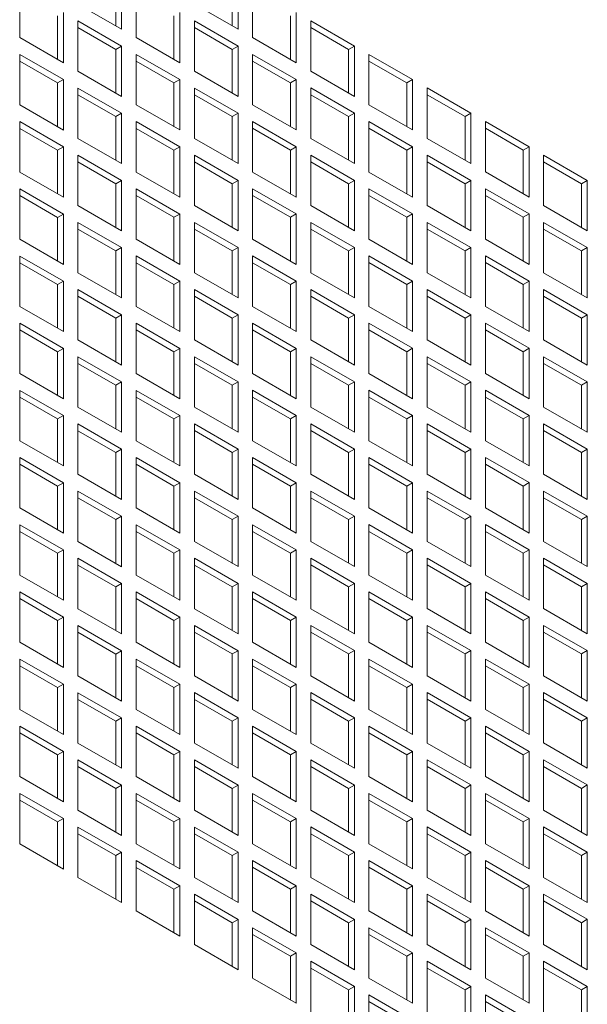
# Model space of a CAD drawing. Units: millimetres. Extents: x -146991 to -83764, y 43694 to 74023.
# Drawn here: x -144182 to -144044, y 51308 to 51547 of the extents above; entities that cross this region are included whole.
import ezdxf

# ---------------------------------------------------------------- set-up
doc = ezdxf.new("R2010")
doc.units = ezdxf.units.MM

msp = doc.modelspace()

# ---------------------------------------------------------------- linework, layer by layer
at = {"color": 7, "linetype": 'Continuous', "lineweight": 15}
for p, q in [((-144157.31, 51544.76), (-144157.31, 51557.01)), ((-144129.02, 51544.76), (-144129.02, 51557.01)), ((-144182.05, 51554.97), (-144182.05, 51542.72)), ((-144158.72, 51545.58), (-144158.72, 51556.19)), ((-144153.77, 51554.97), (-144153.77, 51542.72)), ((-144130.44, 51545.58), (-144130.44, 51556.2)), ((-144125.49, 51554.97), (-144125.49, 51542.72)), ((-144167.91, 51550.88), (-144157.31, 51544.76)), ((-144139.63, 51550.89), (-144129.02, 51544.76)), ((-144172.86, 51537.41), (-144172.86, 51548.03)), ((-144171.45, 51536.59), (-144171.45, 51548.84)), ((-144167.91, 51546.8), (-144167.91, 51534.55)), ((-144157.31, 51540.68), (-144167.91, 51546.8)), ((-144144.58, 51537.41), (-144144.58, 51548.03)), ((-144143.16, 51536.6), (-144143.16, 51548.85)), ((-144139.63, 51546.8), (-144139.63, 51534.56)), ((-144129.02, 51540.68), (-144139.63, 51546.8)), ((-144116.29, 51537.42), (-144116.29, 51548.03)), ((-144114.88, 51536.6), (-144114.88, 51548.85)), ((-144111.34, 51546.81), (-144111.34, 51534.56)), ((-144100.74, 51540.68), (-144111.34, 51546.81)), ((-144158.72, 51539.86), (-144167.91, 51545.17)), ((-144130.44, 51539.86), (-144139.63, 51545.17)), ((-144102.15, 51539.87), (-144111.34, 51545.17)), ((-144182.05, 51542.72), (-144171.45, 51536.59)), ((-144153.77, 51542.72), (-144143.16, 51536.6)), ((-144125.49, 51542.72), (-144114.88, 51536.6)), ((-144157.31, 51540.68), (-144158.72, 51539.86)), ((-144158.72, 51529.25), (-144158.72, 51539.86)), ((-144157.31, 51528.43), (-144157.31, 51540.68)), ((-144129.02, 51540.68), (-144130.44, 51539.86)), ((-144130.44, 51529.25), (-144130.44, 51539.86)), ((-144129.02, 51528.43), (-144129.02, 51540.68)), ((-144100.74, 51540.68), (-144102.15, 51539.87)), ((-144102.15, 51529.25), (-144102.15, 51539.87)), ((-144100.74, 51528.44), (-144100.74, 51540.68)), ((-144182.05, 51538.63), (-144182.05, 51526.39)), ((-144171.45, 51532.51), (-144182.05, 51538.63)), ((-144153.77, 51538.64), (-144153.77, 51526.39)), ((-144143.16, 51532.51), (-144153.77, 51538.64)), ((-144125.49, 51538.64), (-144125.49, 51526.39)), ((-144114.88, 51532.52), (-144125.49, 51538.64)), ((-144097.2, 51538.64), (-144097.2, 51526.39)), ((-144086.6, 51532.52), (-144097.2, 51538.64)), ((-144172.86, 51531.7), (-144182.05, 51537)), ((-144144.58, 51531.7), (-144153.77, 51537)), ((-144116.29, 51531.7), (-144125.49, 51537.01)), ((-144088.01, 51531.7), (-144097.2, 51537.01)), ((-144171.45, 51532.51), (-144172.86, 51531.7)), ((-144171.45, 51520.26), (-144171.45, 51532.51)), ((-144167.91, 51534.55), (-144157.31, 51528.43)), ((-144143.16, 51532.51), (-144144.58, 51531.7)), ((-144143.16, 51520.27), (-144143.16, 51532.51)), ((-144139.63, 51534.56), (-144129.02, 51528.43)), ((-144114.88, 51532.52), (-144116.29, 51531.7)), ((-144114.88, 51520.27), (-144114.88, 51532.52)), ((-144111.34, 51534.56), (-144100.74, 51528.44)), ((-144086.6, 51532.52), (-144088.01, 51531.7)), ((-144086.6, 51520.27), (-144086.6, 51532.52)), ((-144172.86, 51521.08), (-144172.86, 51531.7)), ((-144167.91, 51530.47), (-144167.91, 51518.22)), ((-144157.31, 51524.35), (-144167.91, 51530.47)), ((-144144.58, 51521.08), (-144144.58, 51531.7)), ((-144139.63, 51530.47), (-144139.63, 51518.23)), ((-144129.02, 51524.35), (-144139.63, 51530.47)), ((-144116.29, 51521.09), (-144116.29, 51531.7)), ((-144111.34, 51530.48), (-144111.34, 51518.23)), ((-144100.74, 51524.35), (-144111.34, 51530.48)), ((-144088.01, 51521.09), (-144088.01, 51531.7)), ((-144083.06, 51530.48), (-144083.06, 51518.23)), ((-144072.45, 51524.36), (-144083.06, 51530.48)), ((-144158.72, 51523.53), (-144167.91, 51528.84)), ((-144130.44, 51523.53), (-144139.63, 51528.84)), ((-144102.15, 51523.54), (-144111.34, 51528.84)), ((-144073.87, 51523.54), (-144083.06, 51528.85)), ((-144182.05, 51526.39), (-144171.45, 51520.26)), ((-144153.77, 51526.39), (-144143.16, 51520.27)), ((-144125.49, 51526.39), (-144114.88, 51520.27)), ((-144097.2, 51526.39), (-144086.6, 51520.27)), ((-144157.31, 51524.35), (-144158.72, 51523.53)), ((-144158.72, 51512.92), (-144158.72, 51523.53)), ((-144157.31, 51512.1), (-144157.31, 51524.35)), ((-144129.02, 51524.35), (-144130.44, 51523.53)), ((-144130.44, 51512.92), (-144130.44, 51523.53)), ((-144129.02, 51512.1), (-144129.02, 51524.35)), ((-144100.74, 51524.35), (-144102.15, 51523.54)), ((-144102.15, 51512.92), (-144102.15, 51523.54)), ((-144100.74, 51512.11), (-144100.74, 51524.35)), ((-144072.45, 51524.36), (-144073.87, 51523.54)), ((-144073.87, 51512.92), (-144073.87, 51523.54)), ((-144072.45, 51512.11), (-144072.45, 51524.36)), ((-144182.05, 51522.3), (-144182.05, 51510.06)), ((-144171.45, 51516.18), (-144182.05, 51522.3)), ((-144172.86, 51515.36), (-144182.05, 51520.67)), ((-144153.77, 51522.31), (-144153.77, 51510.06)), ((-144143.16, 51516.18), (-144153.77, 51522.31)), ((-144144.58, 51515.37), (-144153.77, 51520.67)), ((-144125.49, 51522.31), (-144125.49, 51510.06)), ((-144114.88, 51516.19), (-144125.49, 51522.31)), ((-144116.29, 51515.37), (-144125.49, 51520.68)), ((-144097.2, 51522.31), (-144097.2, 51510.06)), ((-144086.6, 51516.19), (-144097.2, 51522.31)), ((-144088.01, 51515.37), (-144097.2, 51520.68)), ((-144068.92, 51522.31), (-144068.92, 51510.07)), ((-144058.31, 51516.19), (-144068.92, 51522.31)), ((-144059.73, 51515.38), (-144068.92, 51520.68)), ((-144167.91, 51518.22), (-144157.31, 51512.1)), ((-144139.63, 51518.23), (-144129.02, 51512.1)), ((-144111.34, 51518.23), (-144100.74, 51512.11)), ((-144083.06, 51518.23), (-144072.45, 51512.11)), ((-144171.45, 51516.18), (-144172.86, 51515.36)), ((-144171.45, 51503.93), (-144171.45, 51516.18)), ((-144143.16, 51516.18), (-144144.58, 51515.37)), ((-144143.16, 51503.94), (-144143.16, 51516.18)), ((-144114.88, 51516.19), (-144116.29, 51515.37)), ((-144114.88, 51503.94), (-144114.88, 51516.19)), ((-144086.6, 51516.19), (-144088.01, 51515.37)), ((-144086.6, 51503.94), (-144086.6, 51516.19)), ((-144058.31, 51516.19), (-144059.73, 51515.38)), ((-144058.31, 51503.94), (-144058.31, 51516.19)), ((-144172.86, 51504.75), (-144172.86, 51515.36)), ((-144167.91, 51514.14), (-144167.91, 51501.89)), ((-144157.31, 51508.02), (-144167.91, 51514.14)), ((-144144.58, 51504.75), (-144144.58, 51515.37)), ((-144139.63, 51514.14), (-144139.63, 51501.89)), ((-144129.02, 51508.02), (-144139.63, 51514.14)), ((-144116.29, 51504.75), (-144116.29, 51515.37)), ((-144111.34, 51514.15), (-144111.34, 51501.9)), ((-144100.74, 51508.02), (-144111.34, 51514.15)), ((-144088.01, 51504.76), (-144088.01, 51515.37)), ((-144083.06, 51514.15), (-144083.06, 51501.9)), ((-144072.45, 51508.02), (-144083.06, 51514.15)), ((-144059.73, 51504.76), (-144059.73, 51515.38)), ((-144054.78, 51514.15), (-144054.78, 51501.9)), ((-144044.17, 51508.03), (-144054.78, 51514.15)), ((-144158.72, 51507.2), (-144167.91, 51512.51)), ((-144130.44, 51507.2), (-144139.63, 51512.51)), ((-144102.15, 51507.21), (-144111.34, 51512.51)), ((-144073.87, 51507.21), (-144083.06, 51512.52)), ((-144045.58, 51507.21), (-144054.78, 51512.52)), ((-144182.05, 51510.06), (-144171.45, 51503.93)), ((-144153.77, 51510.06), (-144143.16, 51503.94)), ((-144125.49, 51510.06), (-144114.88, 51503.94)), ((-144097.2, 51510.06), (-144086.6, 51503.94)), ((-144068.92, 51510.07), (-144058.31, 51503.94)), ((-144157.31, 51508.02), (-144158.72, 51507.2)), ((-144158.72, 51496.59), (-144158.72, 51507.2)), ((-144157.31, 51495.77), (-144157.31, 51508.02)), ((-144129.02, 51508.02), (-144130.44, 51507.2)), ((-144130.44, 51496.59), (-144130.44, 51507.2)), ((-144129.02, 51495.77), (-144129.02, 51508.02)), ((-144100.74, 51508.02), (-144102.15, 51507.21)), ((-144102.15, 51496.59), (-144102.15, 51507.21)), ((-144100.74, 51495.77), (-144100.74, 51508.02)), ((-144072.45, 51508.02), (-144073.87, 51507.21)), ((-144073.87, 51496.59), (-144073.87, 51507.21)), ((-144072.45, 51495.78), (-144072.45, 51508.02)), ((-144044.17, 51508.03), (-144045.58, 51507.21)), ((-144045.58, 51496.6), (-144045.58, 51507.21)), ((-144044.17, 51495.78), (-144044.17, 51508.03)), ((-144182.05, 51505.97), (-144182.05, 51493.73)), ((-144171.45, 51499.85), (-144182.05, 51505.97)), ((-144172.86, 51499.03), (-144182.05, 51504.34)), ((-144153.77, 51505.98), (-144153.77, 51493.73)), ((-144143.16, 51499.85), (-144153.77, 51505.98)), ((-144144.58, 51499.04), (-144153.77, 51504.34)), ((-144125.49, 51505.98), (-144125.49, 51493.73)), ((-144114.88, 51499.86), (-144125.49, 51505.98)), ((-144116.29, 51499.04), (-144125.49, 51504.35)), ((-144097.2, 51505.98), (-144097.2, 51493.73)), ((-144086.6, 51499.86), (-144097.2, 51505.98)), ((-144088.01, 51499.04), (-144097.2, 51504.35)), ((-144068.92, 51505.98), (-144068.92, 51493.74)), ((-144058.31, 51499.86), (-144068.92, 51505.98)), ((-144059.73, 51499.04), (-144068.92, 51504.35)), ((-144167.91, 51501.89), (-144157.31, 51495.77)), ((-144139.63, 51501.89), (-144129.02, 51495.77)), ((-144111.34, 51501.9), (-144100.74, 51495.77)), ((-144083.06, 51501.9), (-144072.45, 51495.78)), ((-144054.78, 51501.9), (-144044.17, 51495.78)), ((-144171.45, 51499.85), (-144172.86, 51499.03)), ((-144172.86, 51488.42), (-144172.86, 51499.03)), ((-144171.45, 51487.6), (-144171.45, 51499.85)), ((-144143.16, 51499.85), (-144144.58, 51499.04)), ((-144144.58, 51488.42), (-144144.58, 51499.04)), ((-144143.16, 51487.6), (-144143.16, 51499.85)), ((-144114.88, 51499.86), (-144116.29, 51499.04)), ((-144116.29, 51488.42), (-144116.29, 51499.04)), ((-144114.88, 51487.61), (-144114.88, 51499.86)), ((-144086.6, 51499.86), (-144088.01, 51499.04)), ((-144088.01, 51488.43), (-144088.01, 51499.04)), ((-144086.6, 51487.61), (-144086.6, 51499.86)), ((-144058.31, 51499.86), (-144059.73, 51499.04)), ((-144059.73, 51488.43), (-144059.73, 51499.04)), ((-144058.31, 51487.61), (-144058.31, 51499.86)), ((-144167.91, 51497.81), (-144167.91, 51485.56)), ((-144157.31, 51491.69), (-144167.91, 51497.81)), ((-144139.63, 51497.81), (-144139.63, 51485.56)), ((-144129.02, 51491.69), (-144139.63, 51497.81)), ((-144111.34, 51497.81), (-144111.34, 51485.57)), ((-144100.74, 51491.69), (-144111.34, 51497.81)), ((-144083.06, 51497.82), (-144083.06, 51485.57)), ((-144072.45, 51491.69), (-144083.06, 51497.82)), ((-144054.78, 51497.82), (-144054.78, 51485.57)), ((-144044.17, 51491.7), (-144054.78, 51497.82)), ((-144158.72, 51490.87), (-144167.91, 51496.18)), ((-144130.44, 51490.87), (-144139.63, 51496.18)), ((-144102.15, 51490.88), (-144111.34, 51496.18)), ((-144073.87, 51490.88), (-144083.06, 51496.18)), ((-144045.58, 51490.88), (-144054.78, 51496.19)), ((-144182.05, 51493.73), (-144171.45, 51487.6)), ((-144153.77, 51493.73), (-144143.16, 51487.6)), ((-144125.49, 51493.73), (-144114.88, 51487.61)), ((-144097.2, 51493.73), (-144086.6, 51487.61)), ((-144068.92, 51493.74), (-144058.31, 51487.61)), ((-144182.05, 51489.64), (-144182.05, 51477.39)), ((-144171.45, 51483.52), (-144182.05, 51489.64)), ((-144157.31, 51491.69), (-144158.72, 51490.87)), ((-144158.72, 51480.25), (-144158.72, 51490.87)), ((-144157.31, 51479.44), (-144157.31, 51491.69)), ((-144153.77, 51489.65), (-144153.77, 51477.4)), ((-144143.16, 51483.52), (-144153.77, 51489.65)), ((-144129.02, 51491.69), (-144130.44, 51490.87)), ((-144130.44, 51480.26), (-144130.44, 51490.87)), ((-144129.02, 51479.44), (-144129.02, 51491.69)), ((-144125.49, 51489.65), (-144125.49, 51477.4)), ((-144114.88, 51483.52), (-144125.49, 51489.65)), ((-144100.74, 51491.69), (-144102.15, 51490.88)), ((-144102.15, 51480.26), (-144102.15, 51490.88)), ((-144100.74, 51479.44), (-144100.74, 51491.69)), ((-144097.2, 51489.65), (-144097.2, 51477.4)), ((-144086.6, 51483.53), (-144097.2, 51489.65)), ((-144072.45, 51491.69), (-144073.87, 51490.88)), ((-144073.87, 51480.26), (-144073.87, 51490.88)), ((-144072.45, 51479.45), (-144072.45, 51491.69)), ((-144068.92, 51489.65), (-144068.92, 51477.4)), ((-144058.31, 51483.53), (-144068.92, 51489.65)), ((-144044.17, 51491.7), (-144045.58, 51490.88)), ((-144045.58, 51480.27), (-144045.58, 51490.88)), ((-144044.17, 51479.45), (-144044.17, 51491.7)), ((-144172.86, 51482.7), (-144182.05, 51488.01)), ((-144144.58, 51482.71), (-144153.77, 51488.01)), ((-144116.29, 51482.71), (-144125.49, 51488.01)), ((-144088.01, 51482.71), (-144097.2, 51488.02)), ((-144059.73, 51482.71), (-144068.92, 51488.02)), ((-144167.91, 51485.56), (-144157.31, 51479.44)), ((-144139.63, 51485.56), (-144129.02, 51479.44)), ((-144111.34, 51485.57), (-144100.74, 51479.44)), ((-144083.06, 51485.57), (-144072.45, 51479.45)), ((-144054.78, 51485.57), (-144044.17, 51479.45)), ((-144171.45, 51483.52), (-144172.86, 51482.7)), ((-144172.86, 51472.09), (-144172.86, 51482.7)), ((-144171.45, 51471.27), (-144171.45, 51483.52)), ((-144143.16, 51483.52), (-144144.58, 51482.71)), ((-144144.58, 51472.09), (-144144.58, 51482.71)), ((-144143.16, 51471.27), (-144143.16, 51483.52)), ((-144114.88, 51483.52), (-144116.29, 51482.71)), ((-144116.29, 51472.09), (-144116.29, 51482.71)), ((-144114.88, 51471.28), (-144114.88, 51483.52)), ((-144086.6, 51483.53), (-144088.01, 51482.71)), ((-144088.01, 51472.1), (-144088.01, 51482.71)), ((-144086.6, 51471.28), (-144086.6, 51483.53)), ((-144058.31, 51483.53), (-144059.73, 51482.71)), ((-144059.73, 51472.1), (-144059.73, 51482.71)), ((-144058.31, 51471.28), (-144058.31, 51483.53)), ((-144167.91, 51481.48), (-144167.91, 51469.23)), ((-144157.31, 51475.36), (-144167.91, 51481.48)), ((-144158.72, 51474.54), (-144167.91, 51479.85)), ((-144139.63, 51481.48), (-144139.63, 51469.23)), ((-144129.02, 51475.36), (-144139.63, 51481.48)), ((-144130.44, 51474.54), (-144139.63, 51479.85)), ((-144111.34, 51481.48), (-144111.34, 51469.24)), ((-144100.74, 51475.36), (-144111.34, 51481.48)), ((-144102.15, 51474.54), (-144111.34, 51479.85)), ((-144083.06, 51481.49), (-144083.06, 51469.24)), ((-144072.45, 51475.36), (-144083.06, 51481.49)), ((-144073.87, 51474.55), (-144083.06, 51479.85)), ((-144054.78, 51481.49), (-144054.78, 51469.24)), ((-144044.17, 51475.37), (-144054.78, 51481.49)), ((-144045.58, 51474.55), (-144054.78, 51479.86)), ((-144182.05, 51477.39), (-144171.45, 51471.27)), ((-144153.77, 51477.4), (-144143.16, 51471.27)), ((-144125.49, 51477.4), (-144114.88, 51471.28)), ((-144097.2, 51477.4), (-144086.6, 51471.28)), ((-144068.92, 51477.4), (-144058.31, 51471.28)), ((-144157.31, 51475.36), (-144158.72, 51474.54)), ((-144157.31, 51463.11), (-144157.31, 51475.36)), ((-144129.02, 51475.36), (-144130.44, 51474.54)), ((-144129.02, 51463.11), (-144129.02, 51475.36)), ((-144100.74, 51475.36), (-144102.15, 51474.54)), ((-144100.74, 51463.11), (-144100.74, 51475.36)), ((-144072.45, 51475.36), (-144073.87, 51474.55)), ((-144072.45, 51463.12), (-144072.45, 51475.36)), ((-144044.17, 51475.37), (-144045.58, 51474.55)), ((-144044.17, 51463.12), (-144044.17, 51475.37)), ((-144182.05, 51473.31), (-144182.05, 51461.06)), ((-144171.45, 51467.19), (-144182.05, 51473.31)), ((-144158.72, 51463.92), (-144158.72, 51474.54)), ((-144153.77, 51473.31), (-144153.77, 51461.07)), ((-144143.16, 51467.19), (-144153.77, 51473.31)), ((-144130.44, 51463.93), (-144130.44, 51474.54)), ((-144125.49, 51473.32), (-144125.49, 51461.07)), ((-144114.88, 51467.19), (-144125.49, 51473.32)), ((-144102.15, 51463.93), (-144102.15, 51474.54)), ((-144097.2, 51473.32), (-144097.2, 51461.07)), ((-144086.6, 51467.2), (-144097.2, 51473.32)), ((-144073.87, 51463.93), (-144073.87, 51474.55)), ((-144068.92, 51473.32), (-144068.92, 51461.07)), ((-144058.31, 51467.2), (-144068.92, 51473.32)), ((-144045.58, 51463.93), (-144045.58, 51474.55)), ((-144172.86, 51466.37), (-144182.05, 51471.68)), ((-144144.58, 51466.37), (-144153.77, 51471.68)), ((-144116.29, 51466.38), (-144125.49, 51471.68)), ((-144088.01, 51466.38), (-144097.2, 51471.69)), ((-144059.73, 51466.38), (-144068.92, 51471.69)), ((-144167.91, 51469.23), (-144157.31, 51463.11)), ((-144139.63, 51469.23), (-144129.02, 51463.11)), ((-144111.34, 51469.24), (-144100.74, 51463.11)), ((-144083.06, 51469.24), (-144072.45, 51463.12)), ((-144054.78, 51469.24), (-144044.17, 51463.12)), ((-144171.45, 51467.19), (-144172.86, 51466.37)), ((-144172.86, 51455.76), (-144172.86, 51466.37)), ((-144171.45, 51454.94), (-144171.45, 51467.19)), ((-144143.16, 51467.19), (-144144.58, 51466.37)), ((-144144.58, 51455.76), (-144144.58, 51466.37)), ((-144143.16, 51454.94), (-144143.16, 51467.19)), ((-144114.88, 51467.19), (-144116.29, 51466.38)), ((-144116.29, 51455.76), (-144116.29, 51466.38)), ((-144114.88, 51454.95), (-144114.88, 51467.19)), ((-144086.6, 51467.2), (-144088.01, 51466.38)), ((-144088.01, 51455.76), (-144088.01, 51466.38)), ((-144086.6, 51454.95), (-144086.6, 51467.2)), ((-144058.31, 51467.2), (-144059.73, 51466.38)), ((-144059.73, 51455.77), (-144059.73, 51466.38)), ((-144058.31, 51454.95), (-144058.31, 51467.2)), ((-144167.91, 51465.15), (-144167.91, 51452.9)), ((-144157.31, 51459.02), (-144167.91, 51465.15)), ((-144158.72, 51458.21), (-144167.91, 51463.51)), ((-144139.63, 51465.15), (-144139.63, 51452.9)), ((-144129.02, 51459.03), (-144139.63, 51465.15)), ((-144130.44, 51458.21), (-144139.63, 51463.52)), ((-144111.34, 51465.15), (-144111.34, 51452.9)), ((-144100.74, 51459.03), (-144111.34, 51465.15)), ((-144102.15, 51458.21), (-144111.34, 51463.52)), ((-144083.06, 51465.16), (-144083.06, 51452.91)), ((-144072.45, 51459.03), (-144083.06, 51465.16)), ((-144073.87, 51458.22), (-144083.06, 51463.52)), ((-144054.78, 51465.16), (-144054.78, 51452.91)), ((-144044.17, 51459.04), (-144054.78, 51465.16)), ((-144045.58, 51458.22), (-144054.78, 51463.53)), ((-144182.05, 51461.06), (-144171.45, 51454.94)), ((-144153.77, 51461.07), (-144143.16, 51454.94)), ((-144125.49, 51461.07), (-144114.88, 51454.95)), ((-144097.2, 51461.07), (-144086.6, 51454.95)), ((-144068.92, 51461.07), (-144058.31, 51454.95)), ((-144157.31, 51459.02), (-144158.72, 51458.21)), ((-144157.31, 51446.78), (-144157.31, 51459.02)), ((-144129.02, 51459.03), (-144130.44, 51458.21)), ((-144129.02, 51446.78), (-144129.02, 51459.03)), ((-144100.74, 51459.03), (-144102.15, 51458.21)), ((-144100.74, 51446.78), (-144100.74, 51459.03)), ((-144072.45, 51459.03), (-144073.87, 51458.22)), ((-144072.45, 51446.78), (-144072.45, 51459.03)), ((-144044.17, 51459.04), (-144045.58, 51458.22)), ((-144044.17, 51446.79), (-144044.17, 51459.04)), ((-144182.05, 51456.98), (-144182.05, 51444.73)), ((-144171.45, 51450.86), (-144182.05, 51456.98)), ((-144158.72, 51447.59), (-144158.72, 51458.21)), ((-144153.77, 51456.98), (-144153.77, 51444.74)), ((-144143.16, 51450.86), (-144153.77, 51456.98)), ((-144130.44, 51447.6), (-144130.44, 51458.21)), ((-144125.49, 51456.99), (-144125.49, 51444.74)), ((-144114.88, 51450.86), (-144125.49, 51456.99)), ((-144102.15, 51447.6), (-144102.15, 51458.21)), ((-144097.2, 51456.99), (-144097.2, 51444.74)), ((-144086.6, 51450.87), (-144097.2, 51456.99)), ((-144073.87, 51447.6), (-144073.87, 51458.22)), ((-144068.92, 51456.99), (-144068.92, 51444.74)), ((-144058.31, 51450.87), (-144068.92, 51456.99)), ((-144045.58, 51447.6), (-144045.58, 51458.22)), ((-144172.86, 51450.04), (-144182.05, 51455.35)), ((-144144.58, 51450.04), (-144153.77, 51455.35)), ((-144116.29, 51450.05), (-144125.49, 51455.35)), ((-144088.01, 51450.05), (-144097.2, 51455.36)), ((-144059.73, 51450.05), (-144068.92, 51455.36)), ((-144167.91, 51452.9), (-144157.31, 51446.78)), ((-144139.63, 51452.9), (-144129.02, 51446.78)), ((-144111.34, 51452.9), (-144100.74, 51446.78)), ((-144083.06, 51452.91), (-144072.45, 51446.78)), ((-144054.78, 51452.91), (-144044.17, 51446.79)), ((-144171.45, 51450.86), (-144172.86, 51450.04)), ((-144172.86, 51439.43), (-144172.86, 51450.04)), ((-144171.45, 51438.61), (-144171.45, 51450.86)), ((-144167.91, 51448.82), (-144167.91, 51436.57)), ((-144157.31, 51442.69), (-144167.91, 51448.82)), ((-144143.16, 51450.86), (-144144.58, 51450.04)), ((-144144.58, 51439.43), (-144144.58, 51450.04)), ((-144143.16, 51438.61), (-144143.16, 51450.86)), ((-144139.63, 51448.82), (-144139.63, 51436.57)), ((-144129.02, 51442.7), (-144139.63, 51448.82)), ((-144114.88, 51450.86), (-144116.29, 51450.05)), ((-144116.29, 51439.43), (-144116.29, 51450.05)), ((-144114.88, 51438.62), (-144114.88, 51450.86)), ((-144111.34, 51448.82), (-144111.34, 51436.57)), ((-144100.74, 51442.7), (-144111.34, 51448.82)), ((-144086.6, 51450.87), (-144088.01, 51450.05)), ((-144088.01, 51439.43), (-144088.01, 51450.05)), ((-144086.6, 51438.62), (-144086.6, 51450.87)), ((-144083.06, 51448.82), (-144083.06, 51436.58)), ((-144072.45, 51442.7), (-144083.06, 51448.82)), ((-144058.31, 51450.87), (-144059.73, 51450.05)), ((-144059.73, 51439.44), (-144059.73, 51450.05)), ((-144058.31, 51438.62), (-144058.31, 51450.87)), ((-144054.78, 51448.83), (-144054.78, 51436.58)), ((-144044.17, 51442.7), (-144054.78, 51448.83)), ((-144158.72, 51441.88), (-144167.91, 51447.18)), ((-144130.44, 51441.88), (-144139.63, 51447.19)), ((-144102.15, 51441.88), (-144111.34, 51447.19)), ((-144073.87, 51441.89), (-144083.06, 51447.19)), ((-144045.58, 51441.89), (-144054.78, 51447.19)), ((-144182.05, 51444.73), (-144171.45, 51438.61)), ((-144153.77, 51444.74), (-144143.16, 51438.61)), ((-144125.49, 51444.74), (-144114.88, 51438.62)), ((-144097.2, 51444.74), (-144086.6, 51438.62)), ((-144068.92, 51444.74), (-144058.31, 51438.62)), ((-144157.31, 51442.69), (-144158.72, 51441.88)), ((-144158.72, 51431.26), (-144158.72, 51441.88)), ((-144157.31, 51430.45), (-144157.31, 51442.69)), ((-144129.02, 51442.7), (-144130.44, 51441.88)), ((-144130.44, 51431.26), (-144130.44, 51441.88)), ((-144129.02, 51430.45), (-144129.02, 51442.7)), ((-144100.74, 51442.7), (-144102.15, 51441.88)), ((-144102.15, 51431.27), (-144102.15, 51441.88)), ((-144100.74, 51430.45), (-144100.74, 51442.7)), ((-144072.45, 51442.7), (-144073.87, 51441.89)), ((-144073.87, 51431.27), (-144073.87, 51441.89)), ((-144072.45, 51430.45), (-144072.45, 51442.7)), ((-144044.17, 51442.7), (-144045.58, 51441.89)), ((-144045.58, 51431.27), (-144045.58, 51441.89)), ((-144044.17, 51430.46), (-144044.17, 51442.7)), ((-144182.05, 51440.65), (-144182.05, 51428.4)), ((-144171.45, 51434.53), (-144182.05, 51440.65)), ((-144153.77, 51440.65), (-144153.77, 51428.4)), ((-144143.16, 51434.53), (-144153.77, 51440.65)), ((-144125.49, 51440.66), (-144125.49, 51428.41)), ((-144114.88, 51434.53), (-144125.49, 51440.66)), ((-144097.2, 51440.66), (-144097.2, 51428.41)), ((-144086.6, 51434.53), (-144097.2, 51440.66)), ((-144068.92, 51440.66), (-144068.92, 51428.41)), ((-144058.31, 51434.54), (-144068.92, 51440.66)), ((-144172.86, 51433.71), (-144182.05, 51439.02)), ((-144144.58, 51433.71), (-144153.77, 51439.02)), ((-144116.29, 51433.72), (-144125.49, 51439.02)), ((-144088.01, 51433.72), (-144097.2, 51439.03)), ((-144059.73, 51433.72), (-144068.92, 51439.03)), ((-144171.45, 51434.53), (-144172.86, 51433.71)), ((-144171.45, 51422.28), (-144171.45, 51434.53)), ((-144167.91, 51436.57), (-144157.31, 51430.45)), ((-144143.16, 51434.53), (-144144.58, 51433.71)), ((-144143.16, 51422.28), (-144143.16, 51434.53)), ((-144139.63, 51436.57), (-144129.02, 51430.45)), ((-144114.88, 51434.53), (-144116.29, 51433.72)), ((-144114.88, 51422.28), (-144114.88, 51434.53)), ((-144111.34, 51436.57), (-144100.74, 51430.45)), ((-144086.6, 51434.53), (-144088.01, 51433.72)), ((-144086.6, 51422.29), (-144086.6, 51434.53)), ((-144083.06, 51436.58), (-144072.45, 51430.45)), ((-144058.31, 51434.54), (-144059.73, 51433.72)), ((-144058.31, 51422.29), (-144058.31, 51434.54)), ((-144054.78, 51436.58), (-144044.17, 51430.46)), ((-144172.86, 51423.1), (-144172.86, 51433.71)), ((-144167.91, 51432.49), (-144167.91, 51420.24)), ((-144157.31, 51426.36), (-144167.91, 51432.49)), ((-144144.58, 51423.1), (-144144.58, 51433.71)), ((-144139.63, 51432.49), (-144139.63, 51420.24)), ((-144129.02, 51426.37), (-144139.63, 51432.49)), ((-144116.29, 51423.1), (-144116.29, 51433.72)), ((-144111.34, 51432.49), (-144111.34, 51420.24)), ((-144100.74, 51426.37), (-144111.34, 51432.49)), ((-144088.01, 51423.1), (-144088.01, 51433.72)), ((-144083.06, 51432.49), (-144083.06, 51420.25)), ((-144072.45, 51426.37), (-144083.06, 51432.49)), ((-144059.73, 51423.11), (-144059.73, 51433.72)), ((-144054.78, 51432.5), (-144054.78, 51420.25)), ((-144044.17, 51426.37), (-144054.78, 51432.5)), ((-144158.72, 51425.55), (-144167.91, 51430.85)), ((-144130.44, 51425.55), (-144139.63, 51430.86)), ((-144102.15, 51425.55), (-144111.34, 51430.86)), ((-144073.87, 51425.55), (-144083.06, 51430.86)), ((-144045.58, 51425.56), (-144054.78, 51430.86)), ((-144182.05, 51428.4), (-144171.45, 51422.28)), ((-144153.77, 51428.4), (-144143.16, 51422.28)), ((-144125.49, 51428.41), (-144114.88, 51422.28)), ((-144097.2, 51428.41), (-144086.6, 51422.29)), ((-144068.92, 51428.41), (-144058.31, 51422.29)), ((-144157.31, 51426.36), (-144158.72, 51425.55)), ((-144158.72, 51414.93), (-144158.72, 51425.55)), ((-144157.31, 51414.11), (-144157.31, 51426.36)), ((-144129.02, 51426.37), (-144130.44, 51425.55)), ((-144130.44, 51414.93), (-144130.44, 51425.55)), ((-144129.02, 51414.12), (-144129.02, 51426.37)), ((-144100.74, 51426.37), (-144102.15, 51425.55)), ((-144102.15, 51414.94), (-144102.15, 51425.55)), ((-144100.74, 51414.12), (-144100.74, 51426.37)), ((-144072.45, 51426.37), (-144073.87, 51425.55)), ((-144073.87, 51414.94), (-144073.87, 51425.55)), ((-144072.45, 51414.12), (-144072.45, 51426.37)), ((-144044.17, 51426.37), (-144045.58, 51425.56)), ((-144045.58, 51414.94), (-144045.58, 51425.56)), ((-144044.17, 51414.13), (-144044.17, 51426.37)), ((-144182.05, 51424.32), (-144182.05, 51412.07)), ((-144171.45, 51418.2), (-144182.05, 51424.32)), ((-144172.86, 51417.38), (-144182.05, 51422.69)), ((-144153.77, 51424.32), (-144153.77, 51412.07)), ((-144143.16, 51418.2), (-144153.77, 51424.32)), ((-144144.58, 51417.38), (-144153.77, 51422.69)), ((-144125.49, 51424.32), (-144125.49, 51412.08)), ((-144114.88, 51418.2), (-144125.49, 51424.32)), ((-144116.29, 51417.39), (-144125.49, 51422.69)), ((-144097.2, 51424.33), (-144097.2, 51412.08)), ((-144086.6, 51418.2), (-144097.2, 51424.33)), ((-144088.01, 51417.39), (-144097.2, 51422.69)), ((-144068.92, 51424.33), (-144068.92, 51412.08)), ((-144058.31, 51418.21), (-144068.92, 51424.33)), ((-144059.73, 51417.39), (-144068.92, 51422.7)), ((-144167.91, 51420.24), (-144157.31, 51414.11)), ((-144139.63, 51420.24), (-144129.02, 51414.12)), ((-144111.34, 51420.24), (-144100.74, 51414.12)), ((-144083.06, 51420.25), (-144072.45, 51414.12)), ((-144054.78, 51420.25), (-144044.17, 51414.13)), ((-144171.45, 51418.2), (-144172.86, 51417.38)), ((-144171.45, 51405.95), (-144171.45, 51418.2)), ((-144143.16, 51418.2), (-144144.58, 51417.38)), ((-144143.16, 51405.95), (-144143.16, 51418.2)), ((-144114.88, 51418.2), (-144116.29, 51417.39)), ((-144114.88, 51405.95), (-144114.88, 51418.2)), ((-144086.6, 51418.2), (-144088.01, 51417.39)), ((-144086.6, 51405.96), (-144086.6, 51418.2)), ((-144058.31, 51418.21), (-144059.73, 51417.39)), ((-144058.31, 51405.96), (-144058.31, 51418.21)), ((-144172.86, 51406.76), (-144172.86, 51417.38)), ((-144167.91, 51416.16), (-144167.91, 51403.91)), ((-144157.31, 51410.03), (-144167.91, 51416.16)), ((-144144.58, 51406.77), (-144144.58, 51417.38)), ((-144139.63, 51416.16), (-144139.63, 51403.91)), ((-144129.02, 51410.03), (-144139.63, 51416.16)), ((-144116.29, 51406.77), (-144116.29, 51417.39)), ((-144111.34, 51416.16), (-144111.34, 51403.91)), ((-144100.74, 51410.04), (-144111.34, 51416.16)), ((-144088.01, 51406.77), (-144088.01, 51417.39)), ((-144083.06, 51416.16), (-144083.06, 51403.92)), ((-144072.45, 51410.04), (-144083.06, 51416.16)), ((-144059.73, 51406.78), (-144059.73, 51417.39)), ((-144054.78, 51416.17), (-144054.78, 51403.92)), ((-144044.17, 51410.04), (-144054.78, 51416.17)), ((-144158.72, 51409.22), (-144167.91, 51414.52)), ((-144130.44, 51409.22), (-144139.63, 51414.52)), ((-144102.15, 51409.22), (-144111.34, 51414.53)), ((-144073.87, 51409.22), (-144083.06, 51414.53)), ((-144045.58, 51409.23), (-144054.78, 51414.53)), ((-144182.05, 51412.07), (-144171.45, 51405.95)), ((-144153.77, 51412.07), (-144143.16, 51405.95)), ((-144125.49, 51412.08), (-144114.88, 51405.95)), ((-144097.2, 51412.08), (-144086.6, 51405.96)), ((-144068.92, 51412.08), (-144058.31, 51405.96)), ((-144182.05, 51407.99), (-144182.05, 51395.74)), ((-144171.45, 51401.87), (-144182.05, 51407.99)), ((-144157.31, 51410.03), (-144158.72, 51409.22)), ((-144158.72, 51398.6), (-144158.72, 51409.22)), ((-144157.31, 51397.78), (-144157.31, 51410.03)), ((-144153.77, 51407.99), (-144153.77, 51395.74)), ((-144143.16, 51401.87), (-144153.77, 51407.99)), ((-144129.02, 51410.03), (-144130.44, 51409.22)), ((-144130.44, 51398.6), (-144130.44, 51409.22)), ((-144129.02, 51397.79), (-144129.02, 51410.03)), ((-144125.49, 51407.99), (-144125.49, 51395.75)), ((-144114.88, 51401.87), (-144125.49, 51407.99)), ((-144100.74, 51410.04), (-144102.15, 51409.22)), ((-144102.15, 51398.61), (-144102.15, 51409.22)), ((-144100.74, 51397.79), (-144100.74, 51410.04)), ((-144097.2, 51408), (-144097.2, 51395.75)), ((-144086.6, 51401.87), (-144097.2, 51408)), ((-144072.45, 51410.04), (-144073.87, 51409.22)), ((-144073.87, 51398.61), (-144073.87, 51409.22)), ((-144072.45, 51397.79), (-144072.45, 51410.04)), ((-144068.92, 51408), (-144068.92, 51395.75)), ((-144058.31, 51401.88), (-144068.92, 51408)), ((-144044.17, 51410.04), (-144045.58, 51409.23)), ((-144045.58, 51398.61), (-144045.58, 51409.23)), ((-144044.17, 51397.79), (-144044.17, 51410.04)), ((-144172.86, 51401.05), (-144182.05, 51406.36)), ((-144144.58, 51401.05), (-144153.77, 51406.36)), ((-144116.29, 51401.05), (-144125.49, 51406.36)), ((-144088.01, 51401.06), (-144097.2, 51406.36)), ((-144059.73, 51401.06), (-144068.92, 51406.37)), ((-144167.91, 51403.91), (-144157.31, 51397.78)), ((-144139.63, 51403.91), (-144129.02, 51397.79)), ((-144111.34, 51403.91), (-144100.74, 51397.79)), ((-144083.06, 51403.92), (-144072.45, 51397.79)), ((-144054.78, 51403.92), (-144044.17, 51397.79)), ((-144171.45, 51401.87), (-144172.86, 51401.05)), ((-144172.86, 51390.43), (-144172.86, 51401.05)), ((-144171.45, 51389.62), (-144171.45, 51401.87)), ((-144143.16, 51401.87), (-144144.58, 51401.05)), ((-144144.58, 51390.44), (-144144.58, 51401.05)), ((-144143.16, 51389.62), (-144143.16, 51401.87)), ((-144114.88, 51401.87), (-144116.29, 51401.05)), ((-144116.29, 51390.44), (-144116.29, 51401.05)), ((-144114.88, 51389.62), (-144114.88, 51401.87)), ((-144086.6, 51401.87), (-144088.01, 51401.06)), ((-144088.01, 51390.44), (-144088.01, 51401.06)), ((-144086.6, 51389.63), (-144086.6, 51401.87)), ((-144058.31, 51401.88), (-144059.73, 51401.06)), ((-144059.73, 51390.44), (-144059.73, 51401.06)), ((-144058.31, 51389.63), (-144058.31, 51401.88)), ((-144167.91, 51399.82), (-144167.91, 51387.58)), ((-144157.31, 51393.7), (-144167.91, 51399.82)), ((-144139.63, 51399.83), (-144139.63, 51387.58)), ((-144129.02, 51393.7), (-144139.63, 51399.83)), ((-144111.34, 51399.83), (-144111.34, 51387.58)), ((-144100.74, 51393.71), (-144111.34, 51399.83)), ((-144083.06, 51399.83), (-144083.06, 51387.58)), ((-144072.45, 51393.71), (-144083.06, 51399.83)), ((-144054.78, 51399.83), (-144054.78, 51387.59)), ((-144044.17, 51393.71), (-144054.78, 51399.83)), ((-144158.72, 51392.88), (-144167.91, 51398.19)), ((-144130.44, 51392.89), (-144139.63, 51398.19)), ((-144102.15, 51392.89), (-144111.34, 51398.2)), ((-144073.87, 51392.89), (-144083.06, 51398.2)), ((-144045.58, 51392.9), (-144054.78, 51398.2)), ((-144182.05, 51395.74), (-144171.45, 51389.62)), ((-144157.31, 51393.7), (-144158.72, 51392.88)), ((-144157.31, 51381.45), (-144157.31, 51393.7)), ((-144153.77, 51395.74), (-144143.16, 51389.62)), ((-144129.02, 51393.7), (-144130.44, 51392.89)), ((-144129.02, 51381.46), (-144129.02, 51393.7)), ((-144125.49, 51395.75), (-144114.88, 51389.62)), ((-144100.74, 51393.71), (-144102.15, 51392.89)), ((-144100.74, 51381.46), (-144100.74, 51393.71)), ((-144097.2, 51395.75), (-144086.6, 51389.63)), ((-144072.45, 51393.71), (-144073.87, 51392.89)), ((-144072.45, 51381.46), (-144072.45, 51393.71)), ((-144068.92, 51395.75), (-144058.31, 51389.63)), ((-144044.17, 51393.71), (-144045.58, 51392.9)), ((-144044.17, 51381.46), (-144044.17, 51393.71)), ((-144182.05, 51391.66), (-144182.05, 51379.41)), ((-144171.45, 51385.53), (-144182.05, 51391.66)), ((-144158.72, 51382.27), (-144158.72, 51392.88)), ((-144153.77, 51391.66), (-144153.77, 51379.41)), ((-144143.16, 51385.54), (-144153.77, 51391.66)), ((-144130.44, 51382.27), (-144130.44, 51392.89)), ((-144125.49, 51391.66), (-144125.49, 51379.41)), ((-144114.88, 51385.54), (-144125.49, 51391.66)), ((-144102.15, 51382.27), (-144102.15, 51392.89)), ((-144097.2, 51391.67), (-144097.2, 51379.42)), ((-144086.6, 51385.54), (-144097.2, 51391.67)), ((-144073.87, 51382.28), (-144073.87, 51392.89)), ((-144068.92, 51391.67), (-144068.92, 51379.42)), ((-144058.31, 51385.55), (-144068.92, 51391.67)), ((-144045.58, 51382.28), (-144045.58, 51392.9)), ((-144172.86, 51384.72), (-144182.05, 51390.02)), ((-144144.58, 51384.72), (-144153.77, 51390.03)), ((-144116.29, 51384.72), (-144125.49, 51390.03)), ((-144088.01, 51384.73), (-144097.2, 51390.03)), ((-144059.73, 51384.73), (-144068.92, 51390.04)), ((-144167.91, 51387.58), (-144157.31, 51381.45)), ((-144139.63, 51387.58), (-144129.02, 51381.46)), ((-144111.34, 51387.58), (-144100.74, 51381.46)), ((-144083.06, 51387.58), (-144072.45, 51381.46)), ((-144054.78, 51387.59), (-144044.17, 51381.46)), ((-144171.45, 51385.53), (-144172.86, 51384.72)), ((-144172.86, 51374.1), (-144172.86, 51384.72)), ((-144171.45, 51373.29), (-144171.45, 51385.53)), ((-144143.16, 51385.54), (-144144.58, 51384.72)), ((-144144.58, 51374.11), (-144144.58, 51384.72)), ((-144143.16, 51373.29), (-144143.16, 51385.54)), ((-144114.88, 51385.54), (-144116.29, 51384.72)), ((-144116.29, 51374.11), (-144116.29, 51384.72)), ((-144114.88, 51373.29), (-144114.88, 51385.54)), ((-144086.6, 51385.54), (-144088.01, 51384.73)), ((-144088.01, 51374.11), (-144088.01, 51384.73)), ((-144086.6, 51373.29), (-144086.6, 51385.54)), ((-144058.31, 51385.55), (-144059.73, 51384.73)), ((-144059.73, 51374.11), (-144059.73, 51384.73)), ((-144058.31, 51373.3), (-144058.31, 51385.55)), ((-144167.91, 51383.49), (-144167.91, 51371.25)), ((-144157.31, 51377.37), (-144167.91, 51383.49)), ((-144158.72, 51376.55), (-144167.91, 51381.86)), ((-144139.63, 51383.5), (-144139.63, 51371.25)), ((-144129.02, 51377.37), (-144139.63, 51383.5)), ((-144130.44, 51376.56), (-144139.63, 51381.86)), ((-144111.34, 51383.5), (-144111.34, 51371.25)), ((-144100.74, 51377.38), (-144111.34, 51383.5)), ((-144102.15, 51376.56), (-144111.34, 51381.87)), ((-144083.06, 51383.5), (-144083.06, 51371.25)), ((-144072.45, 51377.38), (-144083.06, 51383.5)), ((-144073.87, 51376.56), (-144083.06, 51381.87)), ((-144054.78, 51383.5), (-144054.78, 51371.26)), ((-144044.17, 51377.38), (-144054.78, 51383.5)), ((-144045.58, 51376.56), (-144054.78, 51381.87)), ((-144182.05, 51379.41), (-144171.45, 51373.29)), ((-144153.77, 51379.41), (-144143.16, 51373.29)), ((-144125.49, 51379.41), (-144114.88, 51373.29)), ((-144097.2, 51379.42), (-144086.6, 51373.29)), ((-144068.92, 51379.42), (-144058.31, 51373.3)), ((-144157.31, 51377.37), (-144158.72, 51376.55)), ((-144157.31, 51365.12), (-144157.31, 51377.37)), ((-144129.02, 51377.37), (-144130.44, 51376.56)), ((-144129.02, 51365.12), (-144129.02, 51377.37)), ((-144100.74, 51377.38), (-144102.15, 51376.56)), ((-144100.74, 51365.13), (-144100.74, 51377.38)), ((-144072.45, 51377.38), (-144073.87, 51376.56)), ((-144072.45, 51365.13), (-144072.45, 51377.38)), ((-144044.17, 51377.38), (-144045.58, 51376.56)), ((-144044.17, 51365.13), (-144044.17, 51377.38)), ((-144182.05, 51375.33), (-144182.05, 51363.08)), ((-144171.45, 51369.2), (-144182.05, 51375.33)), ((-144158.72, 51365.94), (-144158.72, 51376.55)), ((-144153.77, 51375.33), (-144153.77, 51363.08)), ((-144143.16, 51369.21), (-144153.77, 51375.33)), ((-144130.44, 51365.94), (-144130.44, 51376.56)), ((-144125.49, 51375.33), (-144125.49, 51363.08)), ((-144114.88, 51369.21), (-144125.49, 51375.33)), ((-144102.15, 51365.94), (-144102.15, 51376.56)), ((-144097.2, 51375.33), (-144097.2, 51363.09)), ((-144086.6, 51369.21), (-144097.2, 51375.33)), ((-144073.87, 51365.95), (-144073.87, 51376.56)), ((-144068.92, 51375.34), (-144068.92, 51363.09)), ((-144058.31, 51369.21), (-144068.92, 51375.34)), ((-144045.58, 51365.95), (-144045.58, 51376.56)), ((-144172.86, 51368.39), (-144182.05, 51373.69)), ((-144144.58, 51368.39), (-144153.77, 51373.7)), ((-144116.29, 51368.39), (-144125.49, 51373.7)), ((-144088.01, 51368.4), (-144097.2, 51373.7)), ((-144059.73, 51368.4), (-144068.92, 51373.7)), ((-144167.91, 51371.25), (-144157.31, 51365.12)), ((-144139.63, 51371.25), (-144129.02, 51365.12)), ((-144111.34, 51371.25), (-144100.74, 51365.13)), ((-144083.06, 51371.25), (-144072.45, 51365.13)), ((-144054.78, 51371.26), (-144044.17, 51365.13)), ((-144171.45, 51369.2), (-144172.86, 51368.39)), ((-144172.86, 51357.77), (-144172.86, 51368.39)), ((-144171.45, 51356.96), (-144171.45, 51369.2)), ((-144143.16, 51369.21), (-144144.58, 51368.39)), ((-144144.58, 51357.77), (-144144.58, 51368.39)), ((-144143.16, 51356.96), (-144143.16, 51369.21)), ((-144114.88, 51369.21), (-144116.29, 51368.39)), ((-144116.29, 51357.78), (-144116.29, 51368.39)), ((-144114.88, 51356.96), (-144114.88, 51369.21)), ((-144086.6, 51369.21), (-144088.01, 51368.4)), ((-144088.01, 51357.78), (-144088.01, 51368.4)), ((-144086.6, 51356.96), (-144086.6, 51369.21)), ((-144058.31, 51369.21), (-144059.73, 51368.4)), ((-144059.73, 51357.78), (-144059.73, 51368.4)), ((-144058.31, 51356.97), (-144058.31, 51369.21)), ((-144167.91, 51367.16), (-144167.91, 51354.91)), ((-144157.31, 51361.04), (-144167.91, 51367.16)), ((-144158.72, 51360.22), (-144167.91, 51365.53)), ((-144139.63, 51367.17), (-144139.63, 51354.92)), ((-144129.02, 51361.04), (-144139.63, 51367.17)), ((-144130.44, 51360.23), (-144139.63, 51365.53)), ((-144111.34, 51367.17), (-144111.34, 51354.92)), ((-144100.74, 51361.04), (-144111.34, 51367.17)), ((-144102.15, 51360.23), (-144111.34, 51365.54)), ((-144083.06, 51367.17), (-144083.06, 51354.92)), ((-144072.45, 51361.05), (-144083.06, 51367.17)), ((-144073.87, 51360.23), (-144083.06, 51365.54)), ((-144054.78, 51367.17), (-144054.78, 51354.93)), ((-144044.17, 51361.05), (-144054.78, 51367.17)), ((-144045.58, 51360.23), (-144054.78, 51365.54)), ((-144182.05, 51363.08), (-144171.45, 51356.96)), ((-144153.77, 51363.08), (-144143.16, 51356.96)), ((-144125.49, 51363.08), (-144114.88, 51356.96)), ((-144097.2, 51363.09), (-144086.6, 51356.96)), ((-144068.92, 51363.09), (-144058.31, 51356.97)), ((-144157.31, 51361.04), (-144158.72, 51360.22)), ((-144158.72, 51349.61), (-144158.72, 51360.22)), ((-144157.31, 51348.79), (-144157.31, 51361.04)), ((-144129.02, 51361.04), (-144130.44, 51360.23)), ((-144130.44, 51349.61), (-144130.44, 51360.23)), ((-144129.02, 51348.79), (-144129.02, 51361.04)), ((-144100.74, 51361.04), (-144102.15, 51360.23)), ((-144102.15, 51349.61), (-144102.15, 51360.23)), ((-144100.74, 51348.8), (-144100.74, 51361.04)), ((-144072.45, 51361.05), (-144073.87, 51360.23)), ((-144073.87, 51349.62), (-144073.87, 51360.23)), ((-144072.45, 51348.8), (-144072.45, 51361.05)), ((-144044.17, 51361.05), (-144045.58, 51360.23)), ((-144045.58, 51349.62), (-144045.58, 51360.23)), ((-144044.17, 51348.8), (-144044.17, 51361.05)), ((-144182.05, 51359), (-144182.05, 51346.75)), ((-144171.45, 51352.87), (-144182.05, 51359)), ((-144153.77, 51359), (-144153.77, 51346.75)), ((-144143.16, 51352.88), (-144153.77, 51359)), ((-144125.49, 51359), (-144125.49, 51346.75)), ((-144114.88, 51352.88), (-144125.49, 51359)), ((-144097.2, 51359), (-144097.2, 51346.76)), ((-144086.6, 51352.88), (-144097.2, 51359)), ((-144068.92, 51359.01), (-144068.92, 51346.76)), ((-144058.31, 51352.88), (-144068.92, 51359.01)), ((-144172.86, 51352.06), (-144182.05, 51357.36)), ((-144144.58, 51352.06), (-144153.77, 51357.37)), ((-144116.29, 51352.06), (-144125.49, 51357.37)), ((-144088.01, 51352.06), (-144097.2, 51357.37)), ((-144059.73, 51352.07), (-144068.92, 51357.37)), ((-144167.91, 51354.91), (-144157.31, 51348.79)), ((-144139.63, 51354.92), (-144129.02, 51348.79)), ((-144111.34, 51354.92), (-144100.74, 51348.8)), ((-144083.06, 51354.92), (-144072.45, 51348.8)), ((-144054.78, 51354.93), (-144044.17, 51348.8)), ((-144171.45, 51352.87), (-144172.86, 51352.06)), ((-144172.86, 51341.44), (-144172.86, 51352.06)), ((-144171.45, 51340.62), (-144171.45, 51352.87)), ((-144167.91, 51350.83), (-144167.91, 51338.58)), ((-144157.31, 51344.71), (-144167.91, 51350.83)), ((-144143.16, 51352.88), (-144144.58, 51352.06)), ((-144144.58, 51341.44), (-144144.58, 51352.06)), ((-144143.16, 51340.63), (-144143.16, 51352.88)), ((-144139.63, 51350.83), (-144139.63, 51338.59)), ((-144129.02, 51344.71), (-144139.63, 51350.83)), ((-144114.88, 51352.88), (-144116.29, 51352.06)), ((-144116.29, 51341.45), (-144116.29, 51352.06)), ((-144114.88, 51340.63), (-144114.88, 51352.88)), ((-144111.34, 51350.84), (-144111.34, 51338.59)), ((-144100.74, 51344.71), (-144111.34, 51350.84)), ((-144086.6, 51352.88), (-144088.01, 51352.06)), ((-144088.01, 51341.45), (-144088.01, 51352.06)), ((-144086.6, 51340.63), (-144086.6, 51352.88)), ((-144083.06, 51350.84), (-144083.06, 51338.59)), ((-144072.45, 51344.72), (-144083.06, 51350.84)), ((-144058.31, 51352.88), (-144059.73, 51352.07)), ((-144059.73, 51341.45), (-144059.73, 51352.07)), ((-144058.31, 51340.64), (-144058.31, 51352.88)), ((-144054.78, 51350.84), (-144054.78, 51338.59)), ((-144044.17, 51344.72), (-144054.78, 51350.84)), ((-144158.72, 51343.89), (-144167.91, 51349.2)), ((-144130.44, 51343.9), (-144139.63, 51349.2)), ((-144102.15, 51343.9), (-144111.34, 51349.2)), ((-144073.87, 51343.9), (-144083.06, 51349.21)), ((-144045.58, 51343.9), (-144054.78, 51349.21)), ((-144182.05, 51346.75), (-144171.45, 51340.62)), ((-144153.77, 51346.75), (-144143.16, 51340.63)), ((-144125.49, 51346.75), (-144114.88, 51340.63)), ((-144097.2, 51346.76), (-144086.6, 51340.63)), ((-144068.92, 51346.76), (-144058.31, 51340.64)), ((-144157.31, 51344.71), (-144158.72, 51343.89)), ((-144158.72, 51333.28), (-144158.72, 51343.89)), ((-144157.31, 51332.46), (-144157.31, 51344.71)), ((-144129.02, 51344.71), (-144130.44, 51343.9)), ((-144130.44, 51333.28), (-144130.44, 51343.9)), ((-144129.02, 51332.46), (-144129.02, 51344.71)), ((-144100.74, 51344.71), (-144102.15, 51343.9)), ((-144102.15, 51333.28), (-144102.15, 51343.9)), ((-144100.74, 51332.47), (-144100.74, 51344.71)), ((-144072.45, 51344.72), (-144073.87, 51343.9)), ((-144073.87, 51333.29), (-144073.87, 51343.9)), ((-144072.45, 51332.47), (-144072.45, 51344.72)), ((-144044.17, 51344.72), (-144045.58, 51343.9)), ((-144045.58, 51333.29), (-144045.58, 51343.9)), ((-144044.17, 51332.47), (-144044.17, 51344.72)), ((-144153.77, 51342.67), (-144153.77, 51330.42)), ((-144143.16, 51336.54), (-144153.77, 51342.67)), ((-144144.58, 51335.73), (-144153.77, 51341.03)), ((-144125.49, 51342.67), (-144125.49, 51330.42)), ((-144114.88, 51336.55), (-144125.49, 51342.67)), ((-144116.29, 51335.73), (-144125.49, 51341.04)), ((-144097.2, 51342.67), (-144097.2, 51330.42)), ((-144086.6, 51336.55), (-144097.2, 51342.67)), ((-144088.01, 51335.73), (-144097.2, 51341.04)), ((-144068.92, 51342.68), (-144068.92, 51330.43)), ((-144058.31, 51336.55), (-144068.92, 51342.68)), ((-144059.73, 51335.74), (-144068.92, 51341.04)), ((-144167.91, 51338.58), (-144157.31, 51332.46)), ((-144139.63, 51338.59), (-144129.02, 51332.46)), ((-144111.34, 51338.59), (-144100.74, 51332.47)), ((-144083.06, 51338.59), (-144072.45, 51332.47)), ((-144054.78, 51338.59), (-144044.17, 51332.47)), ((-144143.16, 51336.54), (-144144.58, 51335.73)), ((-144143.16, 51324.3), (-144143.16, 51336.54)), ((-144114.88, 51336.55), (-144116.29, 51335.73)), ((-144114.88, 51324.3), (-144114.88, 51336.55)), ((-144086.6, 51336.55), (-144088.01, 51335.73)), ((-144086.6, 51324.3), (-144086.6, 51336.55)), ((-144058.31, 51336.55), (-144059.73, 51335.74)), ((-144058.31, 51324.3), (-144058.31, 51336.55)), ((-144144.58, 51325.11), (-144144.58, 51335.73)), ((-144139.63, 51334.5), (-144139.63, 51322.26)), ((-144129.02, 51328.38), (-144139.63, 51334.5)), ((-144116.29, 51325.12), (-144116.29, 51335.73)), ((-144111.34, 51334.51), (-144111.34, 51322.26)), ((-144100.74, 51328.38), (-144111.34, 51334.51)), ((-144088.01, 51325.12), (-144088.01, 51335.73)), ((-144083.06, 51334.51), (-144083.06, 51322.26)), ((-144072.45, 51328.39), (-144083.06, 51334.51)), ((-144059.73, 51325.12), (-144059.73, 51335.74)), ((-144054.78, 51334.51), (-144054.78, 51322.26)), ((-144044.17, 51328.39), (-144054.78, 51334.51)), ((-144130.44, 51327.56), (-144139.63, 51332.87)), ((-144102.15, 51327.57), (-144111.34, 51332.87)), ((-144073.87, 51327.57), (-144083.06, 51332.88)), ((-144045.58, 51327.57), (-144054.78, 51332.88)), ((-144153.77, 51330.42), (-144143.16, 51324.3)), ((-144125.49, 51330.42), (-144114.88, 51324.3)), ((-144097.2, 51330.42), (-144086.6, 51324.3)), ((-144068.92, 51330.43), (-144058.31, 51324.3)), ((-144129.02, 51328.38), (-144130.44, 51327.56)), ((-144130.44, 51316.95), (-144130.44, 51327.56)), ((-144129.02, 51316.13), (-144129.02, 51328.38)), ((-144100.74, 51328.38), (-144102.15, 51327.57)), ((-144102.15, 51316.95), (-144102.15, 51327.57)), ((-144100.74, 51316.14), (-144100.74, 51328.38)), ((-144072.45, 51328.39), (-144073.87, 51327.57)), ((-144073.87, 51316.95), (-144073.87, 51327.57)), ((-144072.45, 51316.14), (-144072.45, 51328.39)), ((-144044.17, 51328.39), (-144045.58, 51327.57)), ((-144045.58, 51316.96), (-144045.58, 51327.57)), ((-144044.17, 51316.14), (-144044.17, 51328.39)), ((-144125.49, 51326.34), (-144125.49, 51314.09)), ((-144114.88, 51320.22), (-144125.49, 51326.34)), ((-144116.29, 51319.4), (-144125.49, 51324.71)), ((-144097.2, 51326.34), (-144097.2, 51314.09)), ((-144086.6, 51320.22), (-144097.2, 51326.34)), ((-144088.01, 51319.4), (-144097.2, 51324.71)), ((-144068.92, 51326.34), (-144068.92, 51314.1)), ((-144058.31, 51320.22), (-144068.92, 51326.34)), ((-144059.73, 51319.41), (-144068.92, 51324.71)), ((-144139.63, 51322.26), (-144129.02, 51316.13)), ((-144111.34, 51322.26), (-144100.74, 51316.14)), ((-144083.06, 51322.26), (-144072.45, 51316.14)), ((-144054.78, 51322.26), (-144044.17, 51316.14)), ((-144114.88, 51320.22), (-144116.29, 51319.4)), ((-144114.88, 51307.97), (-144114.88, 51320.22)), ((-144086.6, 51320.22), (-144088.01, 51319.4)), ((-144088.01, 51308.79), (-144088.01, 51319.4)), ((-144086.6, 51307.97), (-144086.6, 51320.22)), ((-144058.31, 51320.22), (-144059.73, 51319.41)), ((-144059.73, 51308.79), (-144059.73, 51319.41)), ((-144058.31, 51307.97), (-144058.31, 51320.22)), ((-144116.29, 51308.78), (-144116.29, 51319.4)), ((-144111.34, 51318.18), (-144111.34, 51305.93)), ((-144100.74, 51312.05), (-144111.34, 51318.18)), ((-144083.06, 51318.18), (-144083.06, 51305.93)), ((-144072.45, 51312.06), (-144083.06, 51318.18)), ((-144054.78, 51318.18), (-144054.78, 51305.93)), ((-144044.17, 51312.06), (-144054.78, 51318.18)), ((-144102.15, 51311.24), (-144111.34, 51316.54)), ((-144073.87, 51311.24), (-144083.06, 51316.55)), ((-144045.58, 51311.24), (-144054.78, 51316.55)), ((-144125.49, 51314.09), (-144114.88, 51307.97)), ((-144097.2, 51314.09), (-144086.6, 51307.97)), ((-144068.92, 51314.1), (-144058.31, 51307.97)), ((-144100.74, 51312.05), (-144102.15, 51311.24)), ((-144102.15, 51300.62), (-144102.15, 51311.24)), ((-144100.74, 51299.8), (-144100.74, 51312.05)), ((-144097.2, 51310.01), (-144097.2, 51297.76)), ((-144086.6, 51303.89), (-144097.2, 51310.01)), ((-144072.45, 51312.06), (-144073.87, 51311.24)), ((-144073.87, 51300.62), (-144073.87, 51311.24)), ((-144072.45, 51299.81), (-144072.45, 51312.06)), ((-144068.92, 51310.01), (-144068.92, 51297.77)), ((-144058.31, 51303.89), (-144068.92, 51310.01)), ((-144044.17, 51312.06), (-144045.58, 51311.24)), ((-144045.58, 51300.63), (-144045.58, 51311.24)), ((-144044.17, 51299.81), (-144044.17, 51312.06)), ((-144088.01, 51303.07), (-144097.2, 51308.38)), ((-144059.73, 51303.07), (-144068.92, 51308.38))]:
    msp.add_line(p, q, dxfattribs=at)

doc.saveas('drawing.dxf')
